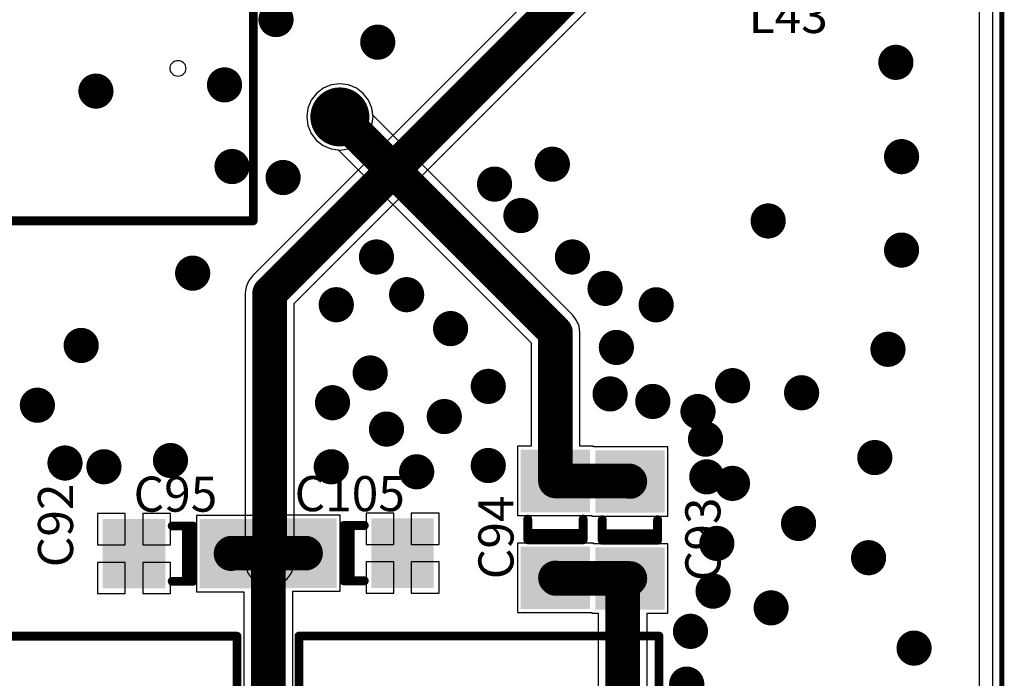
# Model space of a CAD drawing. Units: millimetres. Extents: x 0 to 7.36, y -3.03 to 0.
# Drawn here: x 6.25 to 7.36, y -1.95 to -1.2 of the extents above; entities that cross this region are included whole.
import ezdxf

# ---------------------------------------------------------------- set-up
doc = ezdxf.new("R2010")
doc.units = ezdxf.units.MM
doc.header["$MEASUREMENT"] = 0
for name, color, linetype in [('BottomLayer', 5, 'Continuous'), ('BottomSolder', 6, 'Continuous'), ('KeepOutLayer', 6, 'Continuous'), ('MultiLayer', 9, 'Continuous'), ('PadHoleLayer', 156, 'Continuous'), ('TopLayer', 1, 'Continuous'), ('TopOverlay', 2, 'Continuous'), ('TopPaste', 8, 'Continuous'), ('TopSolder', 216, 'Continuous'), ('ViaHoleLayer', 16, 'Continuous')]:
    doc.layers.add(name, color=color, linetype=linetype)

# ---------------------------------------------------------------- blocks, each defined once
blk = doc.blocks.new('TRANSF_ICORE_3')
at = {"layer": 'BottomLayer', "const_width": 0.0295275}
blk.add_lwpolyline([(-0.2903544, -0.3937008, 1), (-0.2608268, -0.3937008, 1)], format="xyb", close=True, dxfattribs=at)
at = {"layer": 'BottomSolder', "const_width": 0.0335275}
blk.add_lwpolyline([(-0.2923544, -0.3937008, 1), (-0.2588268, -0.3937008, 1)], format="xyb", close=True, dxfattribs=at)
at = {"layer": 'MultiLayer', "const_width": 0.0295275}
blk.add_lwpolyline([(-0.2903544, -0.3937008, 1), (-0.2608268, -0.3937008, 1)], format="xyb", close=True, dxfattribs=at)
at = {"layer": 'PadHoleLayer', "const_width": 0.0177165}
blk.add_lwpolyline([(-0.2844489, -0.3937008, 1), (-0.2667323, -0.3937008, 1)], format="xyb", close=True, dxfattribs=at)
at = {"layer": 'TopLayer', "const_width": 0.0295275}
blk.add_lwpolyline([(-0.2903544, -0.3937008, 1), (-0.2608268, -0.3937008, 1)], format="xyb", close=True, dxfattribs=at)
at = {"layer": 'TopOverlay'}
for p, q in [((-0.2234331, -0.2009134), (-0.2248031, -0.2015984)), ((-0.2219764, -0.2004961), (-0.2234331, -0.2009134)), ((-0.2204724, -0.2003543), (-0.2219764, -0.2004961)), ((-0.2189685, -0.2004961), (-0.2204724, -0.2003543)), ((-0.2175118, -0.2009134), (-0.2189685, -0.2004961)), ((-0.2161417, -0.2015984), (-0.2175118, -0.2009134)), ((-0.2290039, -0.2080157), (-0.2291339, -0.209626)), ((-0.2291339, -0.209626), (-0.2290039, -0.2112362)), ((-0.2286102, -0.2064567), (-0.2290039, -0.2080157)), ((-0.2290039, -0.2112362), (-0.2286102, -0.2127953)), ((-0.2279724, -0.2049921), (-0.2286102, -0.2064567)), ((-0.2271063, -0.2036654), (-0.2279724, -0.2049921)), ((-0.2260394, -0.2025236), (-0.2271063, -0.2036654)), ((-0.2248031, -0.2015984), (-0.2260394, -0.2025236)), ((-0.2149055, -0.2025236), (-0.2161417, -0.2015984)), ((-0.2138386, -0.2036654), (-0.2149055, -0.2025236)), ((-0.2129724, -0.2049921), (-0.2138386, -0.2036654)), ((-0.2123346, -0.2064567), (-0.2129724, -0.2049921)), ((-0.2119409, -0.2080157), (-0.2123346, -0.2064567)), ((-0.2123346, -0.2127953), (-0.2119409, -0.2112362)), ((-0.211811, -0.209626), (-0.2119409, -0.2080157)), ((-0.2119409, -0.2112362), (-0.211811, -0.209626)), ((-0.211811, -0.209626), (-0.211811, -0.209626)), ((-0.2286102, -0.2127953), (-0.2279724, -0.2142598)), ((-0.2279724, -0.2142598), (-0.2271063, -0.2155827)), ((-0.2271063, -0.2155827), (-0.2260394, -0.2167244)), ((-0.2260394, -0.2167244), (-0.2248031, -0.2176535)), ((-0.2248031, -0.2176535), (-0.2234331, -0.2183346)), ((-0.2234331, -0.2183346), (-0.2219764, -0.218752)), ((-0.2219764, -0.218752), (-0.2204724, -0.2188937)), ((-0.2204724, -0.2188937), (-0.2189685, -0.218752)), ((-0.2189685, -0.218752), (-0.2175118, -0.2183346)), ((-0.2175118, -0.2183346), (-0.2161417, -0.2176535)), ((-0.2161417, -0.2176535), (-0.2149055, -0.2167244)), ((-0.2149055, -0.2167244), (-0.2138386, -0.2155827)), ((-0.2138386, -0.2155827), (-0.2129724, -0.2142598)), ((-0.2129724, -0.2142598), (-0.2123346, -0.2127953))]:
    blk.add_line(p, q, dxfattribs=at)
at = {"layer": 'TopOverlay', "const_width": 0.01}
for points in [[(-0.3937008, 0.2952441), (-0.3937008, -0.2952441)], [(-0.3937008, -0.2952441), (0.3937008, -0.2952441)]]:
    blk.add_lwpolyline(points, dxfattribs=at)
at = {"layer": 'TopOverlay', "const_width": 0.005}
blk.add_lwpolyline([(-0.3962008, -0.2952441, 1), (-0.3912008, -0.2952441, 1)], format="xyb", close=True, dxfattribs=at)
blk.add_lwpolyline([(-0.3962008, -0.2952441, 1), (-0.3912008, -0.2952441, 1)], format="xyb", close=True, dxfattribs=at)
at = {"layer": 'TopSolder', "const_width": 0.0335275}
blk.add_lwpolyline([(-0.2923544, -0.3937008, 1), (-0.2588268, -0.3937008, 1)], format="xyb", close=True, dxfattribs=at)
blk = doc.blocks.new('IND_FERRITE_CORE_11')
at = {"layer": 'TopLayer'}
for points in [[(-0.2165354, -0.0708661), (-0.1102362, -0.0708661), (-0.2165354, 0.0708661), (-0.1102362, 0.0708661)], [(0.1102362, -0.0708661), (0.2165354, -0.0708661), (0.1102362, 0.0708661), (0.2165354, 0.0708661)]]:
    blk.add_solid(points, dxfattribs=at)
at = {"layer": 'TopOverlay', "const_width": 0.01}
for points in [[(-0.2047126, 0.2047244), (0.2047126, 0.2047244)], [(-0.2047126, 0.088563), (-0.2047126, 0.2047244)], [(0.2047126, 0.088563), (0.2047126, 0.2047244)], [(-0.2047126, -0.2047244), (-0.2047126, -0.088563)], [(0.2047126, -0.2047244), (0.2047126, -0.088563)], [(-0.2047126, -0.2047244), (0.2047126, -0.2047244)]]:
    blk.add_lwpolyline(points, dxfattribs=at)
at = {"layer": 'TopOverlay', "const_width": 0.005}
for points in [[(-0.2072126, 0.2047244, 1), (-0.2022126, 0.2047244, 1)], [(-0.2072126, 0.2047244, 1), (-0.2022126, 0.2047244, 1)], [(0.2022126, 0.2047244, 1), (0.2072126, 0.2047244, 1)], [(0.2022126, 0.2047244, 1), (0.2072126, 0.2047244, 1)], [(-0.2072126, 0.088563, 1), (-0.2022126, 0.088563, 1)], [(0.2022126, 0.088563, 1), (0.2072126, 0.088563, 1)], [(-0.2072126, -0.088563, 1), (-0.2022126, -0.088563, 1)], [(0.2022126, -0.088563, 1), (0.2072126, -0.088563, 1)], [(-0.2072126, -0.2047244, 1), (-0.2022126, -0.2047244, 1)], [(-0.2072126, -0.2047244, 1), (-0.2022126, -0.2047244, 1)], [(0.2022126, -0.2047244, 1), (0.2072126, -0.2047244, 1)], [(0.2022126, -0.2047244, 1), (0.2072126, -0.2047244, 1)]]:
    blk.add_lwpolyline(points, format="xyb", close=True, dxfattribs=at)
at = {"layer": 'TopPaste'}
for points in [[(-0.2165354, -0.0708661), (-0.1102362, -0.0708661), (-0.2165354, 0.0708661), (-0.1102362, 0.0708661)], [(0.1102362, -0.0708661), (0.2165354, -0.0708661), (0.1102362, 0.0708661), (0.2165354, 0.0708661)]]:
    blk.add_solid(points, dxfattribs=at)
at = {"layer": 'TopSolder'}
for points in [[(-0.2205354, -0.0748661), (-0.1062362, -0.0748661), (-0.2205354, 0.0748661), (-0.1062362, 0.0748661)], [(0.1062362, -0.0748661), (0.2205354, -0.0748661), (0.1062362, 0.0748661), (0.2205354, 0.0748661)]]:
    blk.add_solid(points, dxfattribs=at)
blk = doc.blocks.new('IND_FERRITE_CORE_45')
at = {"layer": 'TopLayer'}
for points in [[(-0.2165354, -0.0708661), (-0.1102362, -0.0708661), (-0.2165354, 0.0708661), (-0.1102362, 0.0708661)], [(0.1102362, -0.0708661), (0.2165354, -0.0708661), (0.1102362, 0.0708661), (0.2165354, 0.0708661)]]:
    blk.add_solid(points, dxfattribs=at)
at = {"layer": 'TopOverlay', "const_width": 0.01}
for points in [[(-0.2047126, 0.088563), (-0.2047126, 0.2047244)], [(-0.2047126, 0.2047244), (0.2047126, 0.2047244)], [(0.2047126, 0.088563), (0.2047126, 0.2047244)], [(-0.2047126, -0.2047244), (-0.2047126, -0.088563)], [(0.2047126, -0.2047244), (0.2047126, -0.088563)], [(-0.2047126, -0.2047244), (0.2047126, -0.2047244)]]:
    blk.add_lwpolyline(points, dxfattribs=at)
at = {"layer": 'TopOverlay', "const_width": 0.005}
for points in [[(-0.2072126, 0.2047244, 1), (-0.2022126, 0.2047244, 1)], [(-0.2072126, 0.2047244, 1), (-0.2022126, 0.2047244, 1)], [(0.2022126, 0.2047244, 1), (0.2072126, 0.2047244, 1)], [(0.2022126, 0.2047244, 1), (0.2072126, 0.2047244, 1)], [(-0.2072126, 0.088563, 1), (-0.2022126, 0.088563, 1)], [(0.2022126, 0.088563, 1), (0.2072126, 0.088563, 1)], [(-0.2072126, -0.088563, 1), (-0.2022126, -0.088563, 1)], [(0.2022126, -0.088563, 1), (0.2072126, -0.088563, 1)], [(-0.2072126, -0.2047244, 1), (-0.2022126, -0.2047244, 1)], [(-0.2072126, -0.2047244, 1), (-0.2022126, -0.2047244, 1)], [(0.2022126, -0.2047244, 1), (0.2072126, -0.2047244, 1)], [(0.2022126, -0.2047244, 1), (0.2072126, -0.2047244, 1)]]:
    blk.add_lwpolyline(points, format="xyb", close=True, dxfattribs=at)
at = {"layer": 'TopPaste'}
for points in [[(-0.2165354, -0.0708661), (-0.1102362, -0.0708661), (-0.2165354, 0.0708661), (-0.1102362, 0.0708661)], [(0.1102362, -0.0708661), (0.2165354, -0.0708661), (0.1102362, 0.0708661), (0.2165354, 0.0708661)]]:
    blk.add_solid(points, dxfattribs=at)
at = {"layer": 'TopSolder'}
for points in [[(-0.2205354, -0.0748661), (-0.1062362, -0.0748661), (-0.2205354, 0.0748661), (-0.1062362, 0.0748661)], [(0.1062362, -0.0748661), (0.2205354, -0.0748661), (0.1062362, 0.0748661), (0.2205354, 0.0748661)]]:
    blk.add_solid(points, dxfattribs=at)
blk = doc.blocks.new('CAP_1206_125')
at = {"layer": 'TopLayer'}
for points in [[(-0.0866141, -0.035433), (-0.0236221, -0.035433), (-0.0866141, 0.035433), (-0.0236221, 0.035433)], [(0.0236221, -0.035433), (0.0866141, -0.035433), (0.0236221, 0.035433), (0.0866141, 0.035433)]]:
    blk.add_solid(points, dxfattribs=at)
at = {"layer": 'TopOverlay', "const_width": 0.01}
for points in [[(0.0117795, 0.0314646), (-0.0117795, 0.0314646)], [(-0.0117795, 0.0314646), (-0.0117795, -0.0314646)], [(-0.0043307, 0.0314646), (-0.0043307, -0.0314646)], [(0.0117795, -0.0314646), (-0.0117795, -0.0314646)]]:
    blk.add_lwpolyline(points, dxfattribs=at)
at = {"layer": 'TopOverlay', "const_width": 0.005}
for points in [[(-0.0142795, 0.0314646, 1), (-0.0092795, 0.0314646, 1)], [(-0.0142795, 0.0314646, 1), (-0.0092795, 0.0314646, 1)], [(-0.0068307, 0.0314646, 1), (-0.0018307, 0.0314646, 1)], [(0.0092795, 0.0314646, 1), (0.0142795, 0.0314646, 1)], [(-0.0142795, -0.0314646, 1), (-0.0092795, -0.0314646, 1)], [(-0.0142795, -0.0314646, 1), (-0.0092795, -0.0314646, 1)], [(-0.0068307, -0.0314646, 1), (-0.0018307, -0.0314646, 1)], [(0.0092795, -0.0314646, 1), (0.0142795, -0.0314646, 1)]]:
    blk.add_lwpolyline(points, format="xyb", close=True, dxfattribs=at)
at = {"layer": 'TopPaste'}
for points in [[(-0.0866141, -0.035433), (-0.0236221, -0.035433), (-0.0866141, 0.035433), (-0.0236221, 0.035433)], [(0.0236221, -0.035433), (0.0866141, -0.035433), (0.0236221, 0.035433), (0.0866141, 0.035433)]]:
    blk.add_solid(points, dxfattribs=at)
at = {"layer": 'TopSolder'}
for points in [[(-0.0906141, -0.039433), (-0.0196221, -0.039433), (-0.0906141, 0.039433), (-0.0196221, 0.039433)], [(0.0196221, -0.039433), (0.0906141, -0.039433), (0.0196221, 0.039433), (0.0906141, 0.039433)]]:
    blk.add_solid(points, dxfattribs=at)
blk = doc.blocks.new('CAP_1206_126')
at = {"layer": 'TopLayer'}
for points in [[(-0.0866141, -0.035433), (-0.0236221, -0.035433), (-0.0866141, 0.035433), (-0.0236221, 0.035433)], [(0.0236221, -0.035433), (0.0866141, -0.035433), (0.0236221, 0.035433), (0.0866141, 0.035433)]]:
    blk.add_solid(points, dxfattribs=at)
at = {"layer": 'TopOverlay', "const_width": 0.01}
for points in [[(-0.0117795, 0.0314646), (0.0117795, 0.0314646)], [(-0.0117795, 0.0314646), (-0.0117795, -0.0314646)], [(-0.0043307, 0.0314646), (-0.0043307, -0.0314646)], [(-0.0117795, -0.0314646), (0.0117795, -0.0314646)]]:
    blk.add_lwpolyline(points, dxfattribs=at)
at = {"layer": 'TopOverlay', "const_width": 0.005}
for points in [[(-0.0142795, 0.0314646, 1), (-0.0092795, 0.0314646, 1)], [(-0.0142795, 0.0314646, 1), (-0.0092795, 0.0314646, 1)], [(-0.0068307, 0.0314646, 1), (-0.0018307, 0.0314646, 1)], [(0.0092795, 0.0314646, 1), (0.0142795, 0.0314646, 1)], [(-0.0142795, -0.0314646, 1), (-0.0092795, -0.0314646, 1)], [(-0.0142795, -0.0314646, 1), (-0.0092795, -0.0314646, 1)], [(-0.0068307, -0.0314646, 1), (-0.0018307, -0.0314646, 1)], [(0.0092795, -0.0314646, 1), (0.0142795, -0.0314646, 1)]]:
    blk.add_lwpolyline(points, format="xyb", close=True, dxfattribs=at)
at = {"layer": 'TopPaste'}
for points in [[(-0.0866141, -0.035433), (-0.0236221, -0.035433), (-0.0866141, 0.035433), (-0.0236221, 0.035433)], [(0.0236221, -0.035433), (0.0866141, -0.035433), (0.0236221, 0.035433), (0.0866141, 0.035433)]]:
    blk.add_solid(points, dxfattribs=at)
at = {"layer": 'TopSolder'}
for points in [[(-0.0906141, -0.039433), (-0.0196221, -0.039433), (-0.0906141, 0.039433), (-0.0196221, 0.039433)], [(0.0196221, -0.039433), (0.0906141, -0.039433), (0.0196221, 0.039433), (0.0906141, 0.039433)]]:
    blk.add_solid(points, dxfattribs=at)
blk = doc.blocks.new('CAP_1206_251')
at = {"layer": 'TopLayer'}
for points in [[(-0.0866141, -0.035433), (-0.0236221, -0.035433), (-0.0866141, 0.035433), (-0.0236221, 0.035433)], [(0.0236221, -0.035433), (0.0866141, -0.035433), (0.0236221, 0.035433), (0.0866141, 0.035433)]]:
    blk.add_solid(points, dxfattribs=at)
at = {"layer": 'TopOverlay', "const_width": 0.01}
for points in [[(-0.0117795, 0.0314646), (0.0117795, 0.0314646)], [(-0.0117795, 0.0314646), (-0.0117795, -0.0314646)], [(-0.0043307, 0.0314646), (-0.0043307, -0.0314646)], [(-0.0117795, -0.0314646), (0.0117795, -0.0314646)]]:
    blk.add_lwpolyline(points, dxfattribs=at)
at = {"layer": 'TopOverlay', "const_width": 0.005}
for points in [[(-0.0142795, 0.0314646, 1), (-0.0092795, 0.0314646, 1)], [(-0.0142795, 0.0314646, 1), (-0.0092795, 0.0314646, 1)], [(-0.0068307, 0.0314646, 1), (-0.0018307, 0.0314646, 1)], [(0.0092795, 0.0314646, 1), (0.0142795, 0.0314646, 1)], [(-0.0142795, -0.0314646, 1), (-0.0092795, -0.0314646, 1)], [(-0.0142795, -0.0314646, 1), (-0.0092795, -0.0314646, 1)], [(-0.0068307, -0.0314646, 1), (-0.0018307, -0.0314646, 1)], [(0.0092795, -0.0314646, 1), (0.0142795, -0.0314646, 1)]]:
    blk.add_lwpolyline(points, format="xyb", close=True, dxfattribs=at)
at = {"layer": 'TopPaste'}
for points in [[(-0.0866141, -0.035433), (-0.0236221, -0.035433), (-0.0866141, 0.035433), (-0.0236221, 0.035433)], [(0.0236221, -0.035433), (0.0866141, -0.035433), (0.0236221, 0.035433), (0.0866141, 0.035433)]]:
    blk.add_solid(points, dxfattribs=at)
at = {"layer": 'TopSolder'}
for points in [[(-0.0906141, -0.039433), (-0.0196221, -0.039433), (-0.0906141, 0.039433), (-0.0196221, 0.039433)], [(0.0196221, -0.039433), (0.0906141, -0.039433), (0.0196221, 0.039433), (0.0906141, 0.039433)]]:
    blk.add_solid(points, dxfattribs=at)
blk = doc.blocks.new('CAP_1206_252')
at = {"layer": 'TopLayer'}
for points in [[(-0.0866141, -0.035433), (-0.0236221, -0.035433), (-0.0866141, 0.035433), (-0.0236221, 0.035433)], [(0.0236221, -0.035433), (0.0866141, -0.035433), (0.0236221, 0.035433), (0.0866141, 0.035433)]]:
    blk.add_solid(points, dxfattribs=at)
at = {"layer": 'TopOverlay', "const_width": 0.01}
for points in [[(-0.0117795, 0.0314646), (0.0117795, 0.0314646)], [(-0.0117795, -0.0314646), (-0.0117795, 0.0314646)], [(-0.0043307, -0.0314646), (-0.0043307, 0.0314646)], [(-0.0117795, -0.0314646), (0.0117795, -0.0314646)]]:
    blk.add_lwpolyline(points, dxfattribs=at)
at = {"layer": 'TopOverlay', "const_width": 0.005}
for points in [[(-0.0142795, 0.0314646, 1), (-0.0092795, 0.0314646, 1)], [(-0.0142795, 0.0314646, 1), (-0.0092795, 0.0314646, 1)], [(-0.0068307, 0.0314646, 1), (-0.0018307, 0.0314646, 1)], [(0.0092795, 0.0314646, 1), (0.0142795, 0.0314646, 1)], [(-0.0142795, -0.0314646, 1), (-0.0092795, -0.0314646, 1)], [(-0.0142795, -0.0314646, 1), (-0.0092795, -0.0314646, 1)], [(-0.0068307, -0.0314646, 1), (-0.0018307, -0.0314646, 1)], [(0.0092795, -0.0314646, 1), (0.0142795, -0.0314646, 1)]]:
    blk.add_lwpolyline(points, format="xyb", close=True, dxfattribs=at)
at = {"layer": 'TopPaste'}
for points in [[(-0.0866141, -0.035433), (-0.0236221, -0.035433), (-0.0866141, 0.035433), (-0.0236221, 0.035433)], [(0.0236221, -0.035433), (0.0866141, -0.035433), (0.0236221, 0.035433), (0.0866141, 0.035433)]]:
    blk.add_solid(points, dxfattribs=at)
at = {"layer": 'TopSolder'}
for points in [[(-0.0906141, -0.039433), (-0.0196221, -0.039433), (-0.0906141, 0.039433), (-0.0196221, 0.039433)], [(0.0196221, -0.039433), (0.0906141, -0.039433), (0.0196221, 0.039433), (0.0906141, 0.039433)]]:
    blk.add_solid(points, dxfattribs=at)

msp = doc.modelspace()

# ---------------------------------------------------------------- linework, layer by layer
at = {"layer": 'BottomLayer'}
for p, q in [((7.3513665, -0.0108382), (7.3513665, -2.9876379)), ((7.0424316, -0.9595027), (6.5099983, -1.491936)), ((6.5574504, -1.5231051), (7.0898837, -0.9906718)), ((6.5997324, -1.2746755), (6.590634, -1.2784442)), ((6.6094961, -1.2733901), (6.5997324, -1.2746755)), ((6.6192598, -1.2746755), (6.6094961, -1.2733901)), ((6.6283582, -1.2784442), (6.6192598, -1.2746755)), ((6.5828211, -1.2844393), (6.576826, -1.2922522)), ((6.590634, -1.2784442), (6.5828211, -1.2844393)), ((6.6361711, -1.2844393), (6.6283582, -1.2784442)), ((6.6421662, -1.2922522), (6.6361711, -1.2844393)), ((6.576826, -1.2922522), (6.5730573, -1.3013506)), ((6.6459349, -1.3013506), (6.6421662, -1.2922522)), ((6.5730573, -1.3013506), (6.5717719, -1.3111143)), ((6.6472203, -1.3111143), (6.6459349, -1.3013506)), ((6.5717719, -1.3111143), (6.5730573, -1.320878)), ((6.5730573, -1.320878), (6.576826, -1.3299764)), ((6.6421662, -1.3299764), (6.6459349, -1.320878)), ((6.6459349, -1.320878), (6.6472203, -1.3111143)), ((6.576826, -1.3299764), (6.5828211, -1.3377893)), ((6.6361711, -1.3377893), (6.6421662, -1.3299764)), ((6.5828211, -1.3377893), (6.590634, -1.3437844)), ((6.6283582, -1.3437844), (6.6361711, -1.3377893)), ((6.590634, -1.3437844), (6.5997324, -1.3475531)), ((6.5997324, -1.3475531), (6.6094961, -1.3488385)), ((6.6094961, -1.3488385), (6.6192598, -1.3475531)), ((6.6192598, -1.3475531), (6.6283582, -1.3437844)), ((6.5055809, -1.4976929), (6.502804, -1.504397)), ((6.5099983, -1.491936), (6.5055809, -1.4976929)), ((6.502804, -1.504397), (6.5018568, -1.5115913)), ((6.5018568, -1.5115913), (6.5018568, -1.8137602)), ((6.5574504, -1.8137602), (6.5574504, -1.5231051)), ((6.5018568, -1.8137602), (6.5015391, -1.8161733)), ((6.5015391, -1.8161733), (6.5024971, -1.8234499)), ((6.5024971, -1.8234499), (6.5053057, -1.8302305)), ((6.5540015, -1.8302305), (6.5568101, -1.8234499)), ((6.5568101, -1.8234499), (6.5577681, -1.8161733)), ((6.5577681, -1.8161733), (6.5574504, -1.8137602)), ((6.5053057, -1.8302305), (6.5097736, -1.8360533)), ((6.5495336, -1.8360533), (6.5540015, -1.8302305)), ((6.5097736, -1.8360533), (6.5155964, -1.8405212)), ((6.5155964, -1.8405212), (6.522377, -1.8433298)), ((6.522377, -1.8433298), (6.5296536, -1.8442878)), ((6.5296536, -1.8442878), (6.5369302, -1.8433298)), ((6.5369302, -1.8433298), (6.5437108, -1.8405212)), ((6.5437108, -1.8405212), (6.5495336, -1.8360533))]:
    msp.add_line(p, q, dxfattribs=at)
at = {"layer": 'BottomLayer', "const_width": 0.0393701}
for points in [[(6.5296536, -1.5115913), (7.0702284, -0.9710165)], [(6.5296536, -1.8161733), (6.5296536, -1.5115913)]]:
    msp.add_lwpolyline(points, dxfattribs=at)
at = {"layer": 'BottomLayer'}
for points, const_width in [([(6.5269095, -1.200441, 1), (6.5469095, -1.200441, 1)], 0.02), ([(6.6425788, -1.2261457, 1), (6.6625788, -1.2261457, 1)], 0.02), ([(7.231689, -1.2490827, 1), (7.251689, -1.2490827, 1)], 0.02), ([(6.3221851, -1.281752, 1), (6.3421851, -1.281752, 1)], 0.02), ([(6.4683662, -1.2746969, 1), (6.4883662, -1.2746969, 1)], 0.02), ([(7.2381693, -1.3562717, 1), (7.2581693, -1.3562717, 1)], 0.02), ([(6.4769331, -1.3675118, 1), (6.4969331, -1.3675118, 1)], 0.02), ([(6.8410827, -1.364874, 1), (6.8610827, -1.364874, 1)], 0.02), ([(6.535, -1.38, 1), (6.555, -1.38, 1)], 0.02), ([(6.775378, -1.387504, 1), (6.795378, -1.387504, 1)], 0.02), ([(6.8053662, -1.4232048, 1), (6.8253662, -1.4232048, 1)], 0.02), ([(7.0864882, -1.429378, 1), (7.1064882, -1.429378, 1)], 0.02), ([(7.2381378, -1.4624961, 1), (7.2581378, -1.4624961, 1)], 0.02), ([(6.6411496, -1.4703268, 1), (6.6611496, -1.4703268, 1)], 0.02), ([(6.8639134, -1.4703268, 1), (6.8839134, -1.4703268, 1)], 0.02), ([(6.4321496, -1.4887205, 1), (6.4521496, -1.4887205, 1)], 0.02), ([(6.9010394, -1.5060276, 1), (6.9210394, -1.5060276, 1)], 0.02), ([(6.5198111, -1.5115913, 1), (6.5394961, -1.5115913, 1)], 0.019685), ([(6.5198111, -1.5115913, 1), (6.5394961, -1.5115913, 1)], 0.019685), ([(6.6754213, -1.5131654, 1), (6.6954213, -1.5131654, 1)], 0.02), ([(6.5954528, -1.5245906, 1), (6.6154528, -1.5245906, 1)], 0.02), ([(6.9591536, -1.5246969, 1), (6.9791536, -1.5246969, 1)], 0.02), ([(6.7253977, -1.5517205, 1), (6.7453977, -1.5517205, 1)], 0.02), ([(6.3054173, -1.5709134, 1), (6.3254173, -1.5709134, 1)], 0.02), ([(6.9138937, -1.5731418, 1), (6.9338937, -1.5731418, 1)], 0.02), ([(7.2226811, -1.575252, 1), (7.2426811, -1.575252, 1)], 0.02), ([(6.6339843, -1.6021693, 1), (6.6539843, -1.6021693, 1)], 0.02), ([(6.7682402, -1.6174095, 1), (6.7882402, -1.6174095, 1)], 0.02), ([(7.0460276, -1.6166103, 1), (7.0660276, -1.6166103, 1)], 0.02), ([(6.906752, -1.6259764, 1), (6.926752, -1.6259764, 1)], 0.02), ([(7.124504, -1.6246496, 1), (7.144504, -1.6246496, 1)], 0.02), ([(6.2555984, -1.6388268, 1), (6.2755984, -1.6388268, 1)], 0.02), ([(6.5911693, -1.6359725, 1), (6.6111693, -1.6359725, 1)], 0.02), ([(6.9553032, -1.6345433, 1), (6.9753032, -1.6345433, 1)], 0.02), ([(6.7182599, -1.6516811, 1), (6.7382599, -1.6516811, 1)], 0.02), ([(7.0067087, -1.6459685, 1), (7.0267087, -1.6459685, 1)], 0.02), ([(6.6525748, -1.6659607, 1), (6.6725748, -1.6659607, 1)], 0.02), ([(7.0152796, -1.6773819, 1), (7.0352796, -1.6773819, 1)], 0.02), ([(7.2077284, -1.6983071, 1), (7.2277284, -1.6983071, 1)], 0.02), ([(6.2870118, -1.7045158, 1), (6.3070118, -1.7045158, 1)], 0.02), ([(6.3312796, -1.7087992, 1), (6.3512796, -1.7087992, 1)], 0.02), ([(6.4069607, -1.7016575, 1), (6.4269607, -1.7016575, 1)], 0.02), ([(6.5897402, -1.7087992, 1), (6.6097402, -1.7087992, 1)], 0.02), ([(6.7682402, -1.7073701, 1), (6.7882402, -1.7073701, 1)], 0.02), ([(6.6868425, -1.7145118, 1), (6.7068425, -1.7145118, 1)], 0.02), ([(7.0167047, -1.7202244, 1), (7.0367047, -1.7202244, 1)], 0.02), ([(7.0459055, -1.7276536, 1), (7.0659055, -1.7276536, 1)], 0.02), ([(7.1210473, -1.7732441, 1), (7.1410473, -1.7732441, 1)], 0.02), ([(7.0281299, -1.7959055, 1), (7.0481299, -1.7959055, 1)], 0.02), ([(6.5196536, -1.8161733, 1), (6.5396536, -1.8161733, 1)], 0.02), ([(6.5198111, -1.8161733, 1), (6.5394961, -1.8161733, 1)], 0.019685), ([(7.2006221, -1.8121536, 1), (7.2206221, -1.8121536, 1)], 0.02), ([(7.0238465, -1.8501693, 1), (7.0438465, -1.8501693, 1)], 0.02), ([(7.0898425, -1.8691733, 1), (7.1098425, -1.8691733, 1)], 0.02), ([(6.9981418, -1.8958622, 1), (7.0181418, -1.8958622, 1)], 0.02), ([(7.2523662, -1.9149252, 1), (7.2723662, -1.9149252, 1)], 0.02), ([(6.9938583, -1.9558386, 1), (7.0138583, -1.9558386, 1)], 0.02)]:
    msp.add_lwpolyline(points, format="xyb", close=True, dxfattribs=dict(at, const_width=const_width))
at = {"layer": 'KeepOutLayer'}
for const_width in [0.0055118, 0.005]:
    msp.add_lwpolyline([(7.3622047, -3.0314961), (7.3622047, 0)], dxfattribs=dict(at, const_width=const_width))
at = {"layer": 'MultiLayer', "const_width": 0.02}
for points in [[(6.5269095, -1.200441, 1), (6.5469095, -1.200441, 1)], [(6.6425788, -1.2261457, 1), (6.6625788, -1.2261457, 1)], [(7.231689, -1.2490827, 1), (7.251689, -1.2490827, 1)], [(6.3221851, -1.281752, 1), (6.3421851, -1.281752, 1)], [(6.4683662, -1.2746969, 1), (6.4883662, -1.2746969, 1)], [(7.2381693, -1.3562717, 1), (7.2581693, -1.3562717, 1)], [(6.4769331, -1.3675118, 1), (6.4969331, -1.3675118, 1)], [(6.8410827, -1.364874, 1), (6.8610827, -1.364874, 1)], [(6.535, -1.38, 1), (6.555, -1.38, 1)], [(6.775378, -1.387504, 1), (6.795378, -1.387504, 1)], [(6.8053662, -1.4232048, 1), (6.8253662, -1.4232048, 1)], [(7.0864882, -1.429378, 1), (7.1064882, -1.429378, 1)], [(7.2381378, -1.4624961, 1), (7.2581378, -1.4624961, 1)], [(6.6411496, -1.4703268, 1), (6.6611496, -1.4703268, 1)], [(6.8639134, -1.4703268, 1), (6.8839134, -1.4703268, 1)], [(6.4321496, -1.4887205, 1), (6.4521496, -1.4887205, 1)], [(6.9010394, -1.5060276, 1), (6.9210394, -1.5060276, 1)], [(6.6754213, -1.5131654, 1), (6.6954213, -1.5131654, 1)], [(6.5954528, -1.5245906, 1), (6.6154528, -1.5245906, 1)], [(6.9591536, -1.5246969, 1), (6.9791536, -1.5246969, 1)], [(6.7253977, -1.5517205, 1), (6.7453977, -1.5517205, 1)], [(6.3054173, -1.5709134, 1), (6.3254173, -1.5709134, 1)], [(6.9138937, -1.5731418, 1), (6.9338937, -1.5731418, 1)], [(7.2226811, -1.575252, 1), (7.2426811, -1.575252, 1)], [(6.6339843, -1.6021693, 1), (6.6539843, -1.6021693, 1)], [(6.7682402, -1.6174095, 1), (6.7882402, -1.6174095, 1)], [(7.0460276, -1.6166103, 1), (7.0660276, -1.6166103, 1)], [(6.906752, -1.6259764, 1), (6.926752, -1.6259764, 1)], [(7.124504, -1.6246496, 1), (7.144504, -1.6246496, 1)], [(6.2555984, -1.6388268, 1), (6.2755984, -1.6388268, 1)], [(6.5911693, -1.6359725, 1), (6.6111693, -1.6359725, 1)], [(6.9553032, -1.6345433, 1), (6.9753032, -1.6345433, 1)], [(6.7182599, -1.6516811, 1), (6.7382599, -1.6516811, 1)], [(7.0067087, -1.6459685, 1), (7.0267087, -1.6459685, 1)], [(6.6525748, -1.6659607, 1), (6.6725748, -1.6659607, 1)], [(7.0152796, -1.6773819, 1), (7.0352796, -1.6773819, 1)], [(7.2077284, -1.6983071, 1), (7.2277284, -1.6983071, 1)], [(6.2870118, -1.7045158, 1), (6.3070118, -1.7045158, 1)], [(6.3312796, -1.7087992, 1), (6.3512796, -1.7087992, 1)], [(6.4069607, -1.7016575, 1), (6.4269607, -1.7016575, 1)], [(6.5897402, -1.7087992, 1), (6.6097402, -1.7087992, 1)], [(6.7682402, -1.7073701, 1), (6.7882402, -1.7073701, 1)], [(6.6868425, -1.7145118, 1), (6.7068425, -1.7145118, 1)], [(7.0167047, -1.7202244, 1), (7.0367047, -1.7202244, 1)], [(7.0459055, -1.7276536, 1), (7.0659055, -1.7276536, 1)], [(7.1210473, -1.7732441, 1), (7.1410473, -1.7732441, 1)], [(7.0281299, -1.7959055, 1), (7.0481299, -1.7959055, 1)], [(6.5196536, -1.8161733, 1), (6.5396536, -1.8161733, 1)], [(7.2006221, -1.8121536, 1), (7.2206221, -1.8121536, 1)], [(7.0238465, -1.8501693, 1), (7.0438465, -1.8501693, 1)], [(7.0898425, -1.8691733, 1), (7.1098425, -1.8691733, 1)], [(6.9981418, -1.8958622, 1), (7.0181418, -1.8958622, 1)], [(7.2523662, -1.9149252, 1), (7.2723662, -1.9149252, 1)], [(6.9938583, -1.9558386, 1), (7.0138583, -1.9558386, 1)]]:
    msp.add_lwpolyline(points, format="xyb", close=True, dxfattribs=at)
at = {"layer": 'TopLayer'}
for p, q in [((7.3362205, -0.0259843), (7.3362205, -3.0055118)), ((6.5997324, -1.2746755), (6.590634, -1.2784442)), ((6.6094961, -1.2733901), (6.5997324, -1.2746755)), ((6.6192598, -1.2746755), (6.6094961, -1.2733901)), ((6.6283582, -1.2784442), (6.6192598, -1.2746755)), ((6.5828211, -1.2844393), (6.576826, -1.2922522)), ((6.590634, -1.2784442), (6.5828211, -1.2844393)), ((6.6361711, -1.2844393), (6.6283582, -1.2784442)), ((6.6421662, -1.2922522), (6.6361711, -1.2844393)), ((6.576826, -1.2922522), (6.5730573, -1.3013506)), ((6.6459349, -1.3013506), (6.6421662, -1.2922522)), ((6.5730573, -1.3013506), (6.5717719, -1.3111143)), ((6.6469798, -1.3092873), (6.6459349, -1.3013506)), ((6.8742813, -1.5365888), (6.6469798, -1.3092873)), ((6.5717719, -1.3111143), (6.5730573, -1.320878)), ((6.5730573, -1.320878), (6.576826, -1.3299764)), ((6.576826, -1.3299764), (6.5828211, -1.3377893)), ((6.5828211, -1.3377893), (6.590634, -1.3437844)), ((6.590634, -1.3437844), (6.5997324, -1.3475531)), ((6.5997324, -1.3475531), (6.6076693, -1.348598)), ((6.6076693, -1.348598), (6.8268292, -1.5677579)), ((6.8786987, -1.5423457), (6.8742813, -1.5365888)), ((6.8814756, -1.5490498), (6.8786987, -1.5423457)), ((6.8824228, -1.5562441), (6.8814756, -1.5490498)), ((6.8824228, -1.6855356), (6.8824228, -1.5562441)), ((6.8268292, -1.5677579), (6.8268292, -1.6855356)), ((6.8268292, -1.6855356), (6.811319, -1.6855356)), ((6.811319, -1.6855356), (6.811319, -1.7642756)), ((6.897933, -1.6855356), (6.8824228, -1.6855356)), ((6.897933, -1.6861694), (6.897933, -1.6855356)), ((6.9825629, -1.6861694), (6.897933, -1.6861694)), ((6.9825629, -1.7649094), (6.9825629, -1.6861694)), ((6.3655085, -1.7620946), (6.3340119, -1.7620946)), ((6.3340119, -1.7620946), (6.3340119, -1.7975276)), ((6.3655085, -1.7975276), (6.3655085, -1.7620946)), ((6.4170039, -1.7620946), (6.3855085, -1.7620946)), ((6.3855085, -1.7620946), (6.3855085, -1.7975276)), ((6.4170039, -1.7975276), (6.4170039, -1.7620946)), ((6.5251141, -1.7642206), (6.4463741, -1.7642206)), ((6.4463741, -1.7642206), (6.4463741, -1.8508346)), ((6.5251141, -1.7791954), (6.5251141, -1.7642206)), ((6.609874, -1.7636852), (6.531134, -1.7636852)), ((6.531134, -1.7636852), (6.531134, -1.7791954)), ((6.609874, -1.8502992), (6.609874, -1.7636852)), ((6.6707402, -1.7615592), (6.6392442, -1.7615592)), ((6.6392442, -1.7615592), (6.6392442, -1.7969922)), ((6.6707402, -1.7969922), (6.6707402, -1.7615592)), ((6.7222362, -1.7615592), (6.6907402, -1.7615592)), ((6.6907402, -1.7615592), (6.6907402, -1.7969922)), ((6.7222362, -1.7969922), (6.7222362, -1.7615592)), ((6.811319, -1.7642756), (6.8959489, -1.7642756)), ((6.8959489, -1.7642756), (6.8959489, -1.7649094)), ((6.8959489, -1.7649094), (6.9825629, -1.7649094)), ((6.531134, -1.7791954), (6.5251141, -1.7791954)), ((6.3340119, -1.7975276), (6.3655085, -1.7975276)), ((6.3855085, -1.7975276), (6.4170039, -1.7975276)), ((6.6392442, -1.7969922), (6.6707402, -1.7969922)), ((6.6907402, -1.7969922), (6.7222362, -1.7969922)), ((6.897933, -1.7957718), (6.811319, -1.7957718)), ((6.811319, -1.7957718), (6.811319, -1.8745118)), ((6.897933, -1.7964056), (6.897933, -1.7957718)), ((6.9825629, -1.7964056), (6.897933, -1.7964056)), ((6.9825629, -1.8751456), (6.9825629, -1.7964056)), ((6.3655085, -1.8175276), (6.3340119, -1.8175276)), ((6.3340119, -1.8175276), (6.3340119, -1.8529606)), ((6.3655085, -1.8529606), (6.3655085, -1.8175276)), ((6.4170039, -1.8175276), (6.3855085, -1.8175276)), ((6.3855085, -1.8175276), (6.3855085, -1.8529606)), ((6.4170039, -1.8529606), (6.4170039, -1.8175276)), ((6.6707402, -1.8169922), (6.6392442, -1.8169922)), ((6.6392442, -1.8169922), (6.6392442, -1.8524252)), ((6.6707402, -1.8524252), (6.6707402, -1.8169922)), ((6.7222362, -1.8169922), (6.6907402, -1.8169922)), ((6.6907402, -1.8169922), (6.6907402, -1.8524252)), ((6.7222362, -1.8524252), (6.7222362, -1.8169922)), ((6.3340119, -1.8529606), (6.3655085, -1.8529606)), ((6.3855085, -1.8529606), (6.4170039, -1.8529606)), ((6.4463741, -1.8508346), (6.5002583, -1.8508346)), ((6.5002583, -1.8508346), (6.5002583, -2.0273859)), ((6.5558519, -2.0271969), (6.5558519, -1.8502992)), ((6.5558519, -1.8502992), (6.609874, -1.8502992)), ((6.6392442, -1.8524252), (6.6707402, -1.8524252)), ((6.6907402, -1.8524252), (6.7222362, -1.8524252)), ((6.811319, -1.8745118), (6.8959489, -1.8745118)), ((6.8959489, -1.8745118), (6.8959489, -1.8751456)), ((6.8959489, -1.8751456), (6.9032426, -1.8751456)), ((6.9032426, -1.8751456), (6.9032426, -2.0271969)), ((6.9588362, -2.0271969), (6.9588362, -1.8751456)), ((6.9588362, -1.8751456), (6.9825629, -1.8751456))]:
    msp.add_line(p, q, dxfattribs=at)
for points, const_width in [([(6.5269095, -1.200441, 1), (6.5469095, -1.200441, 1)], 0.02), ([(6.6425788, -1.2261457, 1), (6.6625788, -1.2261457, 1)], 0.02), ([(7.231689, -1.2490827, 1), (7.251689, -1.2490827, 1)], 0.02), ([(6.3221851, -1.281752, 1), (6.3421851, -1.281752, 1)], 0.02), ([(6.4683662, -1.2746969, 1), (6.4883662, -1.2746969, 1)], 0.02), ([(6.5996536, -1.3111142, 1), (6.6193386, -1.3111142, 1)], 0.019685), ([(7.2381693, -1.3562717, 1), (7.2581693, -1.3562717, 1)], 0.02), ([(6.4769331, -1.3675118, 1), (6.4969331, -1.3675118, 1)], 0.02), ([(6.8410827, -1.364874, 1), (6.8610827, -1.364874, 1)], 0.02), ([(6.535, -1.38, 1), (6.555, -1.38, 1)], 0.02), ([(6.775378, -1.387504, 1), (6.795378, -1.387504, 1)], 0.02), ([(6.8053662, -1.4232048, 1), (6.8253662, -1.4232048, 1)], 0.02), ([(7.0864882, -1.429378, 1), (7.1064882, -1.429378, 1)], 0.02), ([(7.2381378, -1.4624961, 1), (7.2581378, -1.4624961, 1)], 0.02), ([(6.6411496, -1.4703268, 1), (6.6611496, -1.4703268, 1)], 0.02), ([(6.8639134, -1.4703268, 1), (6.8839134, -1.4703268, 1)], 0.02), ([(6.4321496, -1.4887205, 1), (6.4521496, -1.4887205, 1)], 0.02), ([(6.9010394, -1.5060276, 1), (6.9210394, -1.5060276, 1)], 0.02), ([(6.6754213, -1.5131654, 1), (6.6954213, -1.5131654, 1)], 0.02), ([(6.5954528, -1.5245906, 1), (6.6154528, -1.5245906, 1)], 0.02), ([(6.9591536, -1.5246969, 1), (6.9791536, -1.5246969, 1)], 0.02), ([(6.7253977, -1.5517205, 1), (6.7453977, -1.5517205, 1)], 0.02), ([(6.8447835, -1.5562441, 1), (6.8644685, -1.5562441, 1)], 0.019685), ([(6.8447835, -1.5562441, 1), (6.8644685, -1.5562441, 1)], 0.019685), ([(6.3054173, -1.5709134, 1), (6.3254173, -1.5709134, 1)], 0.02), ([(6.9138937, -1.5731418, 1), (6.9338937, -1.5731418, 1)], 0.02), ([(7.2226811, -1.575252, 1), (7.2426811, -1.575252, 1)], 0.02), ([(6.6339843, -1.6021693, 1), (6.6539843, -1.6021693, 1)], 0.02), ([(6.7682402, -1.6174095, 1), (6.7882402, -1.6174095, 1)], 0.02), ([(7.0460276, -1.6166103, 1), (7.0660276, -1.6166103, 1)], 0.02), ([(6.906752, -1.6259764, 1), (6.926752, -1.6259764, 1)], 0.02), ([(7.124504, -1.6246496, 1), (7.144504, -1.6246496, 1)], 0.02), ([(6.2555984, -1.6388268, 1), (6.2755984, -1.6388268, 1)], 0.02), ([(6.5911693, -1.6359725, 1), (6.6111693, -1.6359725, 1)], 0.02), ([(6.9553032, -1.6345433, 1), (6.9753032, -1.6345433, 1)], 0.02), ([(6.7182599, -1.6516811, 1), (6.7382599, -1.6516811, 1)], 0.02), ([(7.0067087, -1.6459685, 1), (7.0267087, -1.6459685, 1)], 0.02), ([(6.6525748, -1.6659607, 1), (6.6725748, -1.6659607, 1)], 0.02), ([(7.0152796, -1.6773819, 1), (7.0352796, -1.6773819, 1)], 0.02), ([(7.2077284, -1.6983071, 1), (7.2277284, -1.6983071, 1)], 0.02), ([(6.2870118, -1.7045158, 1), (6.3070118, -1.7045158, 1)], 0.02), ([(6.3312796, -1.7087992, 1), (6.3512796, -1.7087992, 1)], 0.02), ([(6.4069607, -1.7016575, 1), (6.4269607, -1.7016575, 1)], 0.02), ([(6.5897402, -1.7087992, 1), (6.6097402, -1.7087992, 1)], 0.02), ([(6.7682402, -1.7073701, 1), (6.7882402, -1.7073701, 1)], 0.02), ([(6.6868425, -1.7145118, 1), (6.7068425, -1.7145118, 1)], 0.02), ([(7.0167047, -1.7202244, 1), (7.0367047, -1.7202244, 1)], 0.02), ([(6.8447835, -1.7249055, 1), (6.8644685, -1.7249055, 1)], 0.019685), ([(6.8447835, -1.7249055, 1), (6.8644685, -1.7249055, 1)], 0.019685), ([(6.9287796, -1.7249055, 1), (6.9484646, -1.7249055, 1)], 0.019685), ([(6.9287796, -1.7249055, 1), (6.9484646, -1.7249055, 1)], 0.019685), ([(6.9294134, -1.7255394, 1), (6.9490984, -1.7255394, 1)], 0.019685), ([(7.0459055, -1.7276536, 1), (7.0659055, -1.7276536, 1)], 0.02), ([(7.1210473, -1.7732441, 1), (7.1410473, -1.7732441, 1)], 0.02), ([(7.0281299, -1.7959055, 1), (7.0481299, -1.7959055, 1)], 0.02), ([(6.4759016, -1.8075276, 1), (6.4955866, -1.8075276, 1)], 0.019685), ([(6.4764331, -1.8069922, 1), (6.4961181, -1.8069922, 1)], 0.019685), ([(6.4764331, -1.8069922, 1), (6.4961181, -1.8069922, 1)], 0.019685), ([(6.5182126, -1.8069922, 1), (6.5378976, -1.8069922, 1)], 0.019685), ([(6.5182126, -1.8069922, 1), (6.5378976, -1.8069922, 1)], 0.019685), ([(6.5182126, -1.8069922, 1), (6.5378976, -1.8069922, 1)], 0.019685), ([(6.5182126, -1.8069922, 1), (6.5378976, -1.8069922, 1)], 0.019685), ([(6.5606615, -1.8069922, 1), (6.5803465, -1.8069922, 1)], 0.019685), ([(6.5194615, -1.8141654, 1), (6.5391465, -1.8141654, 1)], 0.019685), ([(6.5194615, -1.8141654, 1), (6.5391465, -1.8141654, 1)], 0.019685), ([(6.5196536, -1.8161733, 1), (6.5396536, -1.8161733, 1)], 0.02), ([(6.5198111, -1.8161733, 1), (6.5394961, -1.8161733, 1)], 0.019685), ([(7.2006221, -1.8121536, 1), (7.2206221, -1.8121536, 1)], 0.02), ([(6.8447835, -1.8351418, 1), (6.8644685, -1.8351418, 1)], 0.019685), ([(6.8454174, -1.8357756, 1), (6.8651024, -1.8357756, 1)], 0.019685), ([(6.8454174, -1.8357756, 1), (6.8651024, -1.8357756, 1)], 0.019685), ([(6.9211969, -1.8439922, 1), (6.9408819, -1.8439922, 1)], 0.019685), ([(6.9211969, -1.8439922, 1), (6.9408819, -1.8439922, 1)], 0.019685), ([(6.9294134, -1.8357756, 1), (6.9490984, -1.8357756, 1)], 0.019685), ([(6.9294134, -1.8357756, 1), (6.9490984, -1.8357756, 1)], 0.019685), ([(7.0238465, -1.8501693, 1), (7.0438465, -1.8501693, 1)], 0.02), ([(7.0898425, -1.8691733, 1), (7.1098425, -1.8691733, 1)], 0.02), ([(6.9981418, -1.8958622, 1), (7.0181418, -1.8958622, 1)], 0.02), ([(7.2523662, -1.9149252, 1), (7.2723662, -1.9149252, 1)], 0.02), ([(6.9938583, -1.9558386, 1), (7.0138583, -1.9558386, 1)], 0.02)]:
    msp.add_lwpolyline(points, format="xyb", close=True, dxfattribs=dict(at, const_width=const_width))
at = {"layer": 'TopLayer', "const_width": 0.0393701}
for points in [[(6.6094961, -1.3111142), (6.854626, -1.5562441)], [(6.854626, -1.7249055), (6.854626, -1.5562441)], [(6.854626, -1.7249055), (6.9386221, -1.7249055)], [(6.9386221, -1.7249055), (6.9392559, -1.7255394)], [(6.4857441, -1.8075276), (6.4862756, -1.8069922)], [(6.4862756, -1.8069922), (6.5280551, -1.8069922)], [(6.5280551, -1.8069922), (6.529304, -1.8141654)], [(6.5280551, -1.8069922), (6.570504, -1.8069922)], [(6.5280551, -2.0960748), (6.5280551, -1.8069922)], [(6.529304, -1.8141654), (6.5296536, -1.8161733)], [(6.854626, -1.8351418), (6.8552599, -1.8357756)], [(6.8552599, -1.8357756), (6.9392559, -1.8357756)], [(6.9310394, -1.8439922), (6.9392559, -1.8357756)], [(6.9310394, -2.105937), (6.9310394, -1.8439922)]]:
    msp.add_lwpolyline(points, dxfattribs=at)
at = {"layer": 'ViaHoleLayer', "const_width": 0.009561}
for points in [[(6.532129, -1.200441, 1), (6.54169, -1.200441, 1)], [(6.6477983, -1.2261457, 1), (6.6573593, -1.2261457, 1)], [(7.2369085, -1.2490827, 1), (7.2464695, -1.2490827, 1)], [(6.3274046, -1.281752, 1), (6.3369656, -1.281752, 1)], [(6.4735857, -1.2746969, 1), (6.4831467, -1.2746969, 1)], [(7.2433888, -1.3562717, 1), (7.2529498, -1.3562717, 1)], [(6.4821526, -1.3675118, 1), (6.4917136, -1.3675118, 1)], [(6.8463022, -1.364874, 1), (6.8558632, -1.364874, 1)], [(6.5402195, -1.38, 1), (6.5497805, -1.38, 1)], [(6.7805975, -1.387504, 1), (6.7901585, -1.387504, 1)], [(6.8105857, -1.4232048, 1), (6.8201467, -1.4232048, 1)], [(7.0917077, -1.429378, 1), (7.1012687, -1.429378, 1)], [(7.2433573, -1.4624961, 1), (7.2529183, -1.4624961, 1)], [(6.6463691, -1.4703268, 1), (6.6559301, -1.4703268, 1)], [(6.8691329, -1.4703268, 1), (6.8786939, -1.4703268, 1)], [(6.4373691, -1.4887205, 1), (6.4469301, -1.4887205, 1)], [(6.9062589, -1.5060276, 1), (6.9158199, -1.5060276, 1)], [(6.6806408, -1.5131654, 1), (6.6902018, -1.5131654, 1)], [(6.6006723, -1.5245906, 1), (6.6102333, -1.5245906, 1)], [(6.9643731, -1.5246969, 1), (6.9739341, -1.5246969, 1)], [(6.7306172, -1.5517205, 1), (6.7401782, -1.5517205, 1)], [(6.3106368, -1.5709134, 1), (6.3201978, -1.5709134, 1)], [(6.9191132, -1.5731418, 1), (6.9286742, -1.5731418, 1)], [(7.2279006, -1.575252, 1), (7.2374616, -1.575252, 1)], [(6.6392038, -1.6021693, 1), (6.6487648, -1.6021693, 1)], [(6.7734597, -1.6174095, 1), (6.7830207, -1.6174095, 1)], [(7.0512471, -1.6166103, 1), (7.0608081, -1.6166103, 1)], [(6.9119715, -1.6259764, 1), (6.9215325, -1.6259764, 1)], [(7.1297235, -1.6246496, 1), (7.1392845, -1.6246496, 1)], [(6.2608179, -1.6388268, 1), (6.2703789, -1.6388268, 1)], [(6.5963888, -1.6359725, 1), (6.6059498, -1.6359725, 1)], [(6.9605227, -1.6345433, 1), (6.9700837, -1.6345433, 1)], [(6.7234794, -1.6516811, 1), (6.7330404, -1.6516811, 1)], [(7.0119282, -1.6459685, 1), (7.0214892, -1.6459685, 1)], [(6.6577943, -1.6659607, 1), (6.6673553, -1.6659607, 1)], [(7.0204991, -1.6773819, 1), (7.0300601, -1.6773819, 1)], [(7.2129479, -1.6983071, 1), (7.2225089, -1.6983071, 1)], [(6.2922313, -1.7045158, 1), (6.3017923, -1.7045158, 1)], [(6.3364991, -1.7087992, 1), (6.3460601, -1.7087992, 1)], [(6.4121802, -1.7016575, 1), (6.4217412, -1.7016575, 1)], [(6.5949597, -1.7087992, 1), (6.6045207, -1.7087992, 1)], [(6.7734597, -1.7073701, 1), (6.7830207, -1.7073701, 1)], [(6.692062, -1.7145118, 1), (6.701623, -1.7145118, 1)], [(7.0219242, -1.7202244, 1), (7.0314852, -1.7202244, 1)], [(7.051125, -1.7276536, 1), (7.060686, -1.7276536, 1)], [(7.1262668, -1.7732441, 1), (7.1358278, -1.7732441, 1)], [(7.0333494, -1.7959055, 1), (7.0429104, -1.7959055, 1)], [(6.5248731, -1.8161733, 1), (6.5344341, -1.8161733, 1)], [(7.2058416, -1.8121536, 1), (7.2154026, -1.8121536, 1)], [(7.029066, -1.8501693, 1), (7.038627, -1.8501693, 1)], [(7.095062, -1.8691733, 1), (7.104623, -1.8691733, 1)], [(7.0033613, -1.8958622, 1), (7.0129223, -1.8958622, 1)], [(7.2575857, -1.9149252, 1), (7.2671467, -1.9149252, 1)], [(6.9990778, -1.9558386, 1), (7.0086388, -1.9558386, 1)]]:
    msp.add_lwpolyline(points, format="xyb", close=True, dxfattribs=at)

# ---------------------------------------------------------------- block references
for name, p, rotation in [('TRANSF_ICORE_3', (6.2157953, -1.0355237), 90), ('CAP_1206_251', (6.854626, -1.7800237), 90), ('CAP_1206_126', (6.9392559, -1.7806575), 90), ('CAP_1206_125', (6.430626, -1.8075276), 180)]:
    msp.add_blockref(name, p, dxfattribs=dict(rotation=rotation))
for name, p in [('CAP_1206_252', (6.6256221, -1.8069922)), ('IND_FERRITE_CORE_11', (6.2878859, -2.106126)), ('IND_FERRITE_CORE_45', (6.7676536, -2.105937))]:
    msp.add_blockref(name, p)

# ---------------------------------------------------------------- texts
at = {"layer": 'TopOverlay'}
for s, p in [('L43', (7.0742835, -1.2157591)), ('C95', (6.3749961, -1.75983)), ('C105', (6.558067, -1.7592946))]:
    msp.add_text(s, height=0.039894, dxfattribs=at).set_placement(p)
for s, p in [('C92', (6.3061606, -1.8229882)), ('C94', (6.8069284, -1.8366064)), ('C93', (7.0421409, -1.8388858))]:
    msp.add_text(s, height=0.039894, rotation=90, dxfattribs=at).set_placement(p)

doc.saveas('drawing.dxf')
